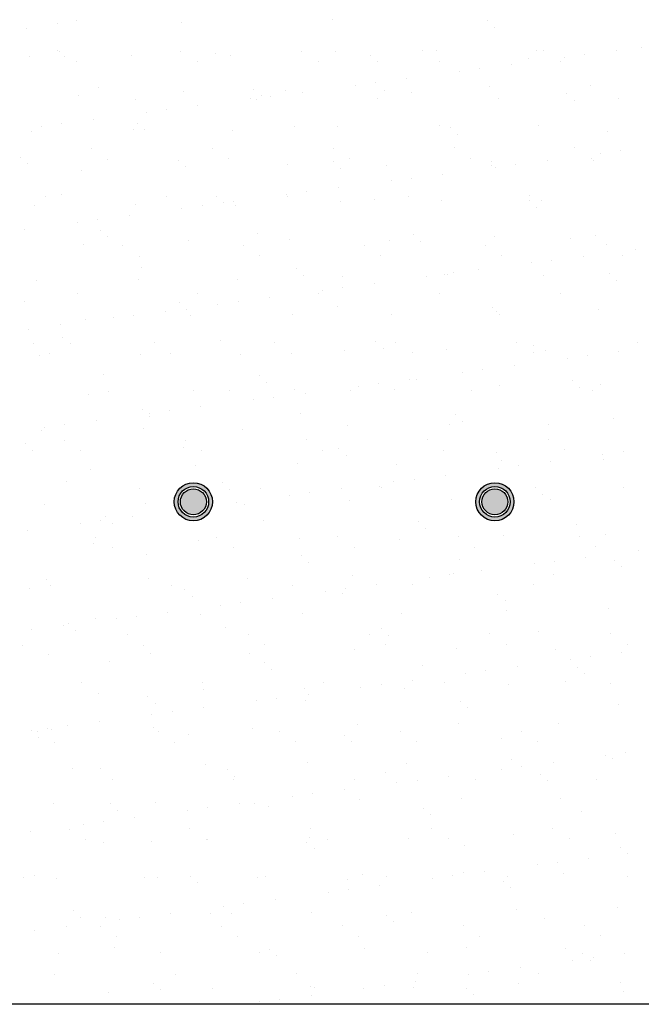
# Model space of a CAD drawing. Units: millimetres. Extents: x -14252 to -902, y 15765 to 21905.
# Drawn here: x -12570 to -12524, y 19320 to 19393 of the extents above; entities that cross this region are included whole.
import ezdxf

# ---------------------------------------------------------------- set-up
doc = ezdxf.new("R2010")
doc.units = ezdxf.units.MM
doc.layers.add('2', color=9, linetype='Continuous')

# ---------------------------------------------------------------- blocks, each defined once
blk = doc.blocks.new('MONO2')
at = {"layer": '2'}
h = blk.add_hatch(color=252, dxfattribs=at)
h.dxf.hatch_style = 1
h.paths.add_polyline_path([(-5231.7, 1484, 1), (-5181.7, 1484, 1)])
h.paths.add_polyline_path([(-5186.7, 1484, -1), (-5226.7, 1484, -1)], flags=16)
h.paths.add_polyline_path([(-5189.7, 1484, -1), (-5223.7, 1484, -1)], flags=0)
h = blk.add_hatch(color=252, dxfattribs=at)
h.dxf.hatch_style = 1
h.paths.add_polyline_path([(-4837.2, 1484, 1), (-4787.2, 1484, 1)])
h.paths.add_polyline_path([(-4792.2, 1484, -1), (-4832.2, 1484, -1)], flags=16)
h.paths.add_polyline_path([(-4795.2, 1484, -1), (-4829.2, 1484, -1)], flags=0)
h = blk.add_hatch(color=253, dxfattribs=at)
h.dxf.hatch_style = 1
h.set_gradient(color1=(171, 171, 171), rotation=345, one_color=1, tint=1, name='SPHERICAL')
edge = h.paths.add_edge_path()
edge.add_arc((-5206.7, 1484), 17, 0, 360)
h = blk.add_hatch(color=253, dxfattribs=at)
h.dxf.hatch_style = 1
h.set_gradient(color1=(171, 171, 171), rotation=345, one_color=1, tint=1, name='SPHERICAL')
edge = h.paths.add_edge_path()
edge.add_arc((-4812.2, 1484), 17, 0, 360)
at = {"layer": '2', "color": 252}
for p, q in [((-5025.3, 2115.2), (-5025.3, 2115.2)), ((-5425.6, 2104.3), (-5425.6, 2104.3)), ((-5384.3, 2109.8), (-5384.3, 2109.8)), ((-5360, 2114.2), (-5360, 2114.2)), ((-5222.2, 2111.1), (-5222.2, 2111.1)), ((-4822, 2113.5), (-4822, 2113.5)), ((-4812.7, 2104.9), (-4812.7, 2104.9)), ((-4621, 2079.2), (-4621, 2079.2)), ((-5421.3, 2067.2), (-5421.3, 2067.2)), ((-5384.3, 2075.1), (-5384.3, 2075.1)), ((-5381.3, 2073.6), (-5381.3, 2073.6)), ((-5374.9, 2066.5), (-5374.9, 2066.5)), ((-5288.3, 2068.9), (-5288.3, 2068.9)), ((-5223.1, 2073.9), (-5223.1, 2073.9)), ((-5178, 2070.6), (-5178, 2070.6)), ((-5158.4, 2068.2), (-5158.4, 2068.2)), ((-5064.9, 2074.2), (-5064.9, 2074.2)), ((-5021.2, 2073.2), (-5021.2, 2073.2)), ((-4974.8, 2068.9), (-4974.8, 2068.9)), ((-4906.7, 2074.5), (-4906.7, 2074.5)), ((-4888.2, 2074.9), (-4888.2, 2074.9)), ((-4768.5, 2064.4), (-4768.5, 2064.4)), ((-4758.2, 2074.3), (-4758.2, 2074.3)), ((-4748.5, 2074.8), (-4748.5, 2074.8)), ((-4721.5, 2065.5), (-4721.5, 2065.5)), ((-4695, 2069), (-4695, 2069)), ((-4653.7, 2074.4), (-4653.7, 2074.4)), ((-5359.8, 2060), (-5359.8, 2060)), ((-5201.6, 2060.3), (-5201.6, 2060.3)), ((-5043.4, 2060.5), (-5043.4, 2060.5)), ((-4965.4, 2060.3), (-4965.4, 2060.3)), ((-4885.2, 2060.8), (-4885.2, 2060.8)), ((-4831.8, 2051), (-4831.8, 2051)), ((-4790.5, 2056.4), (-4790.5, 2056.4)), ((-4727, 2061.1), (-4727, 2061.1)), ((-4927.2, 2038.4), (-4927.2, 2038.4)), ((-4858.2, 2047.5), (-4858.2, 2047.5)), ((-5330.7, 2026), (-5330.7, 2026)), ((-5127.5, 2024.3), (-5127.5, 2024.3)), ((-4995, 2029.5), (-4995, 2029.5)), ((-4968.5, 2033), (-4968.5, 2033)), ((-4819.5, 2027.3), (-4819.5, 2027.3)), ((-4686.5, 2029), (-4686.5, 2029)), ((-5356.8, 2016.3), (-5356.8, 2016.3)), ((-5219.6, 2021.2), (-5219.6, 2021.2)), ((-5131.7, 2011.5), (-5131.7, 2011.5)), ((-5118.1, 2015.7), (-5118.1, 2015.7)), ((-5105.3, 2015), (-5105.3, 2015)), ((-5086.7, 2022.9), (-5086.7, 2022.9)), ((-5064, 2020.4), (-5064, 2020.4)), ((-4966.3, 2011.4), (-4966.3, 2011.4)), ((-4956.7, 2022.3), (-4956.7, 2022.3)), ((-4921.2, 2019.8), (-4921.2, 2019.8)), ((-4808.1, 2011.7), (-4808.1, 2011.7)), ((-4717.9, 2018.1), (-4717.9, 2018.1)), ((-4649.9, 2012), (-4649.9, 2012)), ((-5282.7, 2010.8), (-5282.7, 2010.8)), ((-5200.7, 2002.4), (-5200.7, 2002.4)), ((-5124.5, 2011.1), (-5124.5, 2011.1)), ((-4708.6, 2009.5), (-4708.6, 2009.5)), ((-5268.4, 1993.5), (-5268.4, 1993.5)), ((-5242, 1997), (-5242, 1997)), ((-5405.2, 1975.5), (-5405.2, 1975.5)), ((-5378.7, 1979), (-5378.7, 1979)), ((-5337.4, 1984.4), (-5337.4, 1984.4)), ((-5280.2, 1979.7), (-5280.2, 1979.7)), ((-5073.9, 1975.2), (-5073.9, 1975.2)), ((-5018, 1975.3), (-5018, 1975.3)), ((-4885, 1977), (-4885, 1977)), ((-4870.6, 1973.5), (-4870.6, 1973.5)), ((-4755, 1976.4), (-4755, 1976.4)), ((-5418.1, 1969.3), (-5418.1, 1969.3)), ((-5285.1, 1971), (-5285.1, 1971)), ((-5270.8, 1971.1), (-5270.8, 1971.1)), ((-5155.2, 1970.4), (-5155.2, 1970.4)), ((-4861.3, 1964.9), (-4861.3, 1964.9)), ((-4664.4, 1969), (-4664.4, 1969)), ((-5023.8, 1947), (-5023.8, 1947)), ((-4865.6, 1947.3), (-4865.6, 1947.3)), ((-4707.4, 1947.6), (-4707.4, 1947.6)), ((-5432.9, 1935.1), (-5432.9, 1935.1)), ((-5340.2, 1946.4), (-5340.2, 1946.4)), ((-5182, 1946.7), (-5182, 1946.7)), ((-4686, 1933.9), (-4686, 1933.9)), ((-4674.6, 1940.1), (-4674.6, 1940.1)), ((-4648.2, 1943.6), (-4648.2, 1943.6)), ((-5423.5, 1926.5), (-5423.5, 1926.5)), ((-5318.8, 1932.8), (-5318.8, 1932.8)), ((-5226.6, 1930.6), (-5226.6, 1930.6)), ((-5216.4, 1923.4), (-5216.4, 1923.4)), ((-5160.6, 1933), (-5160.6, 1933)), ((-5083.5, 1925.1), (-5083.5, 1925.1)), ((-5023.4, 1928.9), (-5023.4, 1928.9)), ((-5002.4, 1933.3), (-5002.4, 1933.3)), ((-4953.5, 1924.4), (-4953.5, 1924.4)), ((-4844.2, 1933.6), (-4844.2, 1933.6)), ((-4817.1, 1924.4), (-4817.1, 1924.4)), ((-4816.3, 1929.4), (-4816.3, 1929.4)), ((-4811.4, 1922.1), (-4811.4, 1922.1)), ((-4784.9, 1925.6), (-4784.9, 1925.6)), ((-4743.6, 1931), (-4743.6, 1931)), ((-4683.3, 1931.1), (-4683.3, 1931.1)), ((-5353.6, 1918.4), (-5353.6, 1918.4)), ((-5014, 1920.3), (-5014, 1920.3)), ((-4880.4, 1913), (-4880.4, 1913)), ((-4948.1, 1904.1), (-4948.1, 1904.1)), ((-4921.7, 1907.6), (-4921.7, 1907.6)), ((-5399.9, 1883.3), (-5399.9, 1883.3)), ((-5379.3, 1886), (-5379.3, 1886)), ((-5241.7, 1883.6), (-5241.7, 1883.6)), ((-5176.1, 1884.3), (-5176.1, 1884.3)), ((-5084.9, 1886.1), (-5084.9, 1886.1)), ((-5083.5, 1883.9), (-5083.5, 1883.9)), ((-5058.4, 1889.6), (-5058.4, 1889.6)), ((-5017.1, 1895), (-5017.1, 1895)), ((-4925.3, 1884.2), (-4925.3, 1884.2)), ((-4767.1, 1884.5), (-4767.1, 1884.5)), ((-5414.9, 1871.4), (-5414.9, 1871.4)), ((-5281.9, 1873.1), (-5281.9, 1873.1)), ((-5195.2, 1871.6), (-5195.2, 1871.6)), ((-5166.7, 1875.7), (-5166.7, 1875.7)), ((-5153.9, 1877), (-5153.9, 1877)), ((-5152, 1872.5), (-5152, 1872.5)), ((-5014.8, 1877.4), (-5014.8, 1877.4)), ((-4969.8, 1879.8), (-4969.8, 1879.8)), ((-4881.8, 1879.1), (-4881.8, 1879.1)), ((-4766.5, 1878.1), (-4766.5, 1878.1)), ((-4757.2, 1869.5), (-4757.2, 1869.5)), ((-4751.8, 1878.5), (-4751.8, 1878.5)), ((-5290.6, 1859), (-5290.6, 1859)), ((-5221.6, 1868.1), (-5221.6, 1868.1)), ((-5358.4, 1850.1), (-5358.4, 1850.1)), ((-5331.9, 1853.6), (-5331.9, 1853.6)), ((-5427.4, 1841), (-5427.4, 1841)), ((-5328.8, 1839.7), (-5328.8, 1839.7)), ((-5319.4, 1831.1), (-5319.4, 1831.1)), ((-5122.5, 1835.2), (-5122.5, 1835.2)), ((-4919.2, 1833.5), (-4919.2, 1833.5)), ((-4813.1, 1831.5), (-4813.1, 1831.5)), ((-4680.1, 1833.2), (-4680.1, 1833.2)), ((-5350.4, 1820.5), (-5350.4, 1820.5)), ((-5299.2, 1819.2), (-5299.2, 1819.2)), ((-5213.2, 1825.5), (-5213.2, 1825.5)), ((-5141, 1819.5), (-5141, 1819.5)), ((-5080.3, 1827.2), (-5080.3, 1827.2)), ((-4982.8, 1819.8), (-4982.8, 1819.8)), ((-4950.3, 1826.5), (-4950.3, 1826.5)), ((-4909.9, 1824.9), (-4909.9, 1824.9)), ((-4824.6, 1820.1), (-4824.6, 1820.1)), ((-4713, 1829), (-4713, 1829)), ((-4666.4, 1820.3), (-4666.4, 1820.3)), ((-5277.8, 1805.6), (-5277.8, 1805.6)), ((-5119.6, 1805.8), (-5119.6, 1805.8)), ((-4961.4, 1806.1), (-4961.4, 1806.1)), ((-4803.2, 1806.4), (-4803.2, 1806.4)), ((-4696.8, 1805.7), (-4696.8, 1805.7)), ((-4645, 1806.7), (-4645, 1806.7)), ((-4627.8, 1814.8), (-4627.8, 1814.8)), ((-4764.5, 1796.8), (-4764.5, 1796.8)), ((-4738.1, 1800.2), (-4738.1, 1800.2)), ((-5275.2, 1790.6), (-5275.2, 1790.6)), ((-5071.9, 1788.9), (-5071.9, 1788.9)), ((-5062.6, 1780.3), (-5062.6, 1780.3)), ((-5011.6, 1779.5), (-5011.6, 1779.5)), ((-4878.6, 1781.2), (-4878.6, 1781.2)), ((-4874.8, 1782.2), (-4874.8, 1782.2)), ((-4865.7, 1784.4), (-4865.7, 1784.4)), ((-4833.5, 1787.7), (-4833.5, 1787.7)), ((-4748.6, 1780.6), (-4748.6, 1780.6)), ((-4662.4, 1782.7), (-4662.4, 1782.7)), ((-5411.7, 1773.5), (-5411.7, 1773.5)), ((-5278.7, 1775.2), (-5278.7, 1775.2)), ((-5148.8, 1774.6), (-5148.8, 1774.6)), ((-4970.3, 1769.7), (-4970.3, 1769.7)), ((-4901.3, 1778.8), (-4901.3, 1778.8)), ((-4653, 1774.1), (-4653, 1774.1)), ((-5358.9, 1756.1), (-5358.9, 1756.1)), ((-5200.7, 1756.4), (-5200.7, 1756.4)), ((-5042.5, 1756.7), (-5042.5, 1756.7)), ((-5038, 1760.8), (-5038, 1760.8)), ((-5011.6, 1764.2), (-5011.6, 1764.2)), ((-4884.3, 1757), (-4884.3, 1757)), ((-4726.1, 1757.3), (-4726.1, 1757.3)), ((-5427.9, 1746), (-5427.9, 1746)), ((-5224.7, 1744.3), (-5224.7, 1744.3)), ((-5174.8, 1742.8), (-5174.8, 1742.8)), ((-5148.3, 1746.2), (-5148.3, 1746.2)), ((-5107, 1751.7), (-5107, 1751.7)), ((-5285.1, 1728.2), (-5285.1, 1728.2)), ((-5243.8, 1733.7), (-5243.8, 1733.7)), ((-5215.3, 1735.7), (-5215.3, 1735.7)), ((-5210, 1727.6), (-5210, 1727.6)), ((-5077.1, 1729.3), (-5077.1, 1729.3)), ((-5018.4, 1739.8), (-5018.4, 1739.8)), ((-4947.1, 1728.7), (-4947.1, 1728.7)), ((-4815.1, 1738.1), (-4815.1, 1738.1)), ((-4809.9, 1733.6), (-4809.9, 1733.6)), ((-4805.7, 1729.5), (-4805.7, 1729.5)), ((-4676.9, 1735.3), (-4676.9, 1735.3)), ((-5380.5, 1715.7), (-5380.5, 1715.7)), ((-5347.2, 1722.7), (-5347.2, 1722.7)), ((-5311.5, 1724.8), (-5311.5, 1724.8)), ((-5421.8, 1710.2), (-5421.8, 1710.2)), ((-5416.4, 1691.7), (-5416.4, 1691.7)), ((-5377.4, 1699.7), (-5377.4, 1699.7)), ((-5368, 1691.1), (-5368, 1691.1)), ((-5258.2, 1692), (-5258.2, 1692)), ((-5171.1, 1695.2), (-5171.1, 1695.2)), ((-5100, 1692.3), (-5100, 1692.3)), ((-4967.8, 1693.5), (-4967.8, 1693.5)), ((-4941.8, 1692.6), (-4941.8, 1692.6)), ((-4783.6, 1692.9), (-4783.6, 1692.9)), ((-4761.5, 1689), (-4761.5, 1689)), ((-4625.4, 1693.1), (-4625.4, 1693.1)), ((-5394.9, 1678.1), (-5394.9, 1678.1)), ((-5275.5, 1677.3), (-5275.5, 1677.3)), ((-5236.7, 1678.3), (-5236.7, 1678.3)), ((-5145.6, 1676.7), (-5145.6, 1676.7)), ((-5078.6, 1678.6), (-5078.6, 1678.6)), ((-5008.4, 1681.7), (-5008.4, 1681.7)), ((-4958.5, 1684.9), (-4958.5, 1684.9)), ((-4920.4, 1678.9), (-4920.4, 1678.9)), ((-4875.4, 1683.4), (-4875.4, 1683.4)), ((-4762.2, 1679.2), (-4762.2, 1679.2)), ((-4745.4, 1682.7), (-4745.4, 1682.7)), ((-4650, 1680.3), (-4650, 1680.3)), ((-5408.5, 1675.6), (-5408.5, 1675.6)), ((-4717.7, 1671.4), (-4717.7, 1671.4)), ((-4691.3, 1674.9), (-4691.3, 1674.9)), ((-5323.8, 1650.6), (-5323.8, 1650.6)), ((-4854.4, 1653.4), (-4854.4, 1653.4)), ((-4828, 1656.9), (-4828, 1656.9)), ((-4786.7, 1662.3), (-4786.7, 1662.3)), ((-5120.5, 1648.9), (-5120.5, 1648.9)), ((-5111.2, 1640.3), (-5111.2, 1640.3)), ((-4964.7, 1638.9), (-4964.7, 1638.9)), ((-4923.5, 1644.3), (-4923.5, 1644.3)), ((-4914.3, 1644.4), (-4914.3, 1644.4)), ((-4711, 1642.7), (-4711, 1642.7)), ((-4673.7, 1637.4), (-4673.7, 1637.4)), ((-5344, 1624.8), (-5344, 1624.8)), ((-5317.8, 1628.9), (-5317.8, 1628.9)), ((-5206.8, 1629.7), (-5206.8, 1629.7)), ((-5159.6, 1629.2), (-5159.6, 1629.2)), ((-5073.9, 1631.4), (-5073.9, 1631.4)), ((-5060.2, 1626.3), (-5060.2, 1626.3)), ((-5001.4, 1629.5), (-5001.4, 1629.5)), ((-4991.2, 1635.4), (-4991.2, 1635.4)), ((-4943.9, 1630.8), (-4943.9, 1630.8)), ((-4843.2, 1629.8), (-4843.2, 1629.8)), ((-4806.7, 1635.7), (-4806.7, 1635.7)), ((-4701.6, 1634.1), (-4701.6, 1634.1)), ((-4685, 1630.1), (-4685, 1630.1)), ((-5127.9, 1617.4), (-5127.9, 1617.4)), ((-5101.5, 1620.9), (-5101.5, 1620.9)), ((-5273.2, 1604.3), (-5273.2, 1604.3)), ((-5264.7, 1599.4), (-5264.7, 1599.4)), ((-5238.2, 1602.9), (-5238.2, 1602.9)), ((-5196.9, 1608.3), (-5196.9, 1608.3)), ((-5067, 1599.8), (-5067, 1599.8)), ((-5333.7, 1590.3), (-5333.7, 1590.3)), ((-5263.9, 1595.7), (-5263.9, 1595.7)), ((-4863.7, 1598.1), (-4863.7, 1598.1)), ((-4854.3, 1589.5), (-4854.3, 1589.5)), ((-4657.4, 1593.6), (-4657.4, 1593.6)), ((-5405.3, 1577.8), (-5405.3, 1577.8)), ((-5401.4, 1581.4), (-5401.4, 1581.4)), ((-5375, 1584.9), (-5375, 1584.9)), ((-5272.3, 1579.5), (-5272.3, 1579.5)), ((-5142.4, 1578.8), (-5142.4, 1578.8)), ((-5005.2, 1583.8), (-5005.2, 1583.8)), ((-4872.2, 1585.5), (-4872.2, 1585.5)), ((-4742.2, 1584.9), (-4742.2, 1584.9)), ((-5375.3, 1564.5), (-5375.3, 1564.5)), ((-5217.1, 1564.8), (-5217.1, 1564.8)), ((-5058.9, 1565.1), (-5058.9, 1565.1)), ((-4900.7, 1565.4), (-4900.7, 1565.4)), ((-4742.5, 1565.6), (-4742.5, 1565.6)), ((-5426, 1559.7), (-5426, 1559.7)), ((-5416.6, 1551.1), (-5416.6, 1551.1)), ((-5353.9, 1550.8), (-5353.9, 1550.8)), ((-5219.7, 1555.2), (-5219.7, 1555.2)), ((-5195.7, 1551.1), (-5195.7, 1551.1)), ((-5037.5, 1551.4), (-5037.5, 1551.4)), ((-5016.4, 1553.5), (-5016.4, 1553.5)), ((-4879.3, 1551.7), (-4879.3, 1551.7)), ((-4810.1, 1549), (-4810.1, 1549)), ((-4721.1, 1552), (-4721.1, 1552)), ((-4644.4, 1549.5), (-4644.4, 1549.5)), ((-5007, 1544.9), (-5007, 1544.9)), ((-4803.5, 1537.8), (-4803.5, 1537.8)), ((-4739.9, 1537), (-4739.9, 1537)), ((-4670.9, 1546), (-4670.9, 1546)), ((-4670.5, 1539.5), (-4670.5, 1539.5)), ((-5340.8, 1526.9), (-5340.8, 1526.9)), ((-5203.6, 1531.8), (-5203.6, 1531.8)), ((-5070.7, 1533.5), (-5070.7, 1533.5)), ((-4940.7, 1532.9), (-4940.7, 1532.9)), ((-4807.6, 1528), (-4807.6, 1528)), ((-4781.2, 1531.5), (-4781.2, 1531.5)), ((-5372.4, 1510.6), (-5372.4, 1510.6)), ((-5169.1, 1508.9), (-5169.1, 1508.9)), ((-4944.4, 1510), (-4944.4, 1510)), ((-4917.9, 1513.5), (-4917.9, 1513.5)), ((-4876.6, 1519), (-4876.6, 1519)), ((-5276.8, 1501.7), (-5276.8, 1501.7)), ((-5159.8, 1500.3), (-5159.8, 1500.3)), ((-5118.6, 1502), (-5118.6, 1502)), ((-5054.7, 1495.5), (-5054.7, 1495.5)), ((-5013.4, 1501), (-5013.4, 1501)), ((-4962.9, 1504.4), (-4962.9, 1504.4)), ((-4960.4, 1502.3), (-4960.4, 1502.3)), ((-4802.2, 1502.6), (-4802.2, 1502.6)), ((-4759.6, 1502.7), (-4759.6, 1502.7)), ((-4644, 1502.9), (-4644, 1502.9)), ((-5150.1, 1482.9), (-5150.1, 1482.9)), ((-5081.1, 1492), (-5081.1, 1492)), ((-5002, 1485.9), (-5002, 1485.9)), ((-4869, 1487.6), (-4869, 1487.6)), ((-4750.2, 1494.1), (-4750.2, 1494.1)), ((-4739, 1487), (-4739, 1487)), ((-5402.1, 1479.9), (-5402.1, 1479.9)), ((-5269.1, 1481.6), (-5269.1, 1481.6)), ((-5217.8, 1474), (-5217.8, 1474)), ((-5191.4, 1477.5), (-5191.4, 1477.5)), ((-5139.2, 1481), (-5139.2, 1481)), ((-5328.1, 1459.5), (-5328.1, 1459.5)), ((-5321.8, 1464.3), (-5321.8, 1464.3)), ((-5286.8, 1464.9), (-5286.8, 1464.9)), ((-5115.6, 1459.8), (-5115.6, 1459.8)), ((-4912.3, 1458.1), (-4912.3, 1458.1)), ((-5423.6, 1446.9), (-5423.6, 1446.9)), ((-5354.6, 1456), (-5354.6, 1456)), ((-5312.5, 1455.7), (-5312.5, 1455.7)), ((-4902.9, 1449.5), (-4902.9, 1449.5)), ((-4706, 1453.6), (-4706, 1453.6)), ((-5334.3, 1437.3), (-5334.3, 1437.3)), ((-5200.4, 1433.9), (-5200.4, 1433.9)), ((-5176.1, 1437.6), (-5176.1, 1437.6)), ((-5067.5, 1435.6), (-5067.5, 1435.6)), ((-5017.9, 1437.9), (-5017.9, 1437.9)), ((-4937.5, 1435), (-4937.5, 1435)), ((-4859.7, 1438.1), (-4859.7, 1438.1)), ((-4800.3, 1440), (-4800.3, 1440)), ((-4701.5, 1438.4), (-4701.5, 1438.4)), ((-4667.3, 1441.7), (-4667.3, 1441.7)), ((-5337.6, 1429), (-5337.6, 1429)), ((-5312.9, 1423.6), (-5312.9, 1423.6)), ((-5154.7, 1423.9), (-5154.7, 1423.9)), ((-4996.5, 1424.2), (-4996.5, 1424.2)), ((-4838.3, 1424.5), (-4838.3, 1424.5)), ((-4680.1, 1424.8), (-4680.1, 1424.8)), ((-4624, 1420.7), (-4624, 1420.7)), ((-5268.3, 1415.2), (-5268.3, 1415.2)), ((-5065, 1413.5), (-5065, 1413.5)), ((-4858.7, 1409), (-4858.7, 1409)), ((-4734.3, 1406.2), (-4734.3, 1406.2)), ((-4693, 1411.6), (-4693, 1411.6)), ((-4655.5, 1407.3), (-4655.5, 1407.3)), ((-5055.6, 1404.9), (-5055.6, 1404.9)), ((-4829.8, 1393.6), (-4829.8, 1393.6)), ((-4760.8, 1402.7), (-4760.8, 1402.7)), ((-4646.1, 1398.7), (-4646.1, 1398.7)), ((-5398.9, 1382), (-5398.9, 1382)), ((-5265.9, 1383.7), (-5265.9, 1383.7)), ((-5136, 1383.1), (-5136, 1383.1)), ((-4998.8, 1388), (-4998.8, 1388)), ((-4897.5, 1384.7), (-4897.5, 1384.7)), ((-4871.1, 1388.2), (-4871.1, 1388.2)), ((-4865.8, 1389.7), (-4865.8, 1389.7)), ((-4735.8, 1389.1), (-4735.8, 1389.1)), ((-5421, 1370.6), (-5421, 1370.6)), ((-5394, 1374.2), (-5394, 1374.2)), ((-5235.8, 1374.5), (-5235.8, 1374.5)), ((-5217.7, 1368.9), (-5217.7, 1368.9)), ((-5077.6, 1374.8), (-5077.6, 1374.8)), ((-5034.3, 1366.7), (-5034.3, 1366.7)), ((-5007.8, 1370.2), (-5007.8, 1370.2)), ((-4966.5, 1375.6), (-4966.5, 1375.6)), ((-4919.4, 1375.1), (-4919.4, 1375.1)), ((-4761.2, 1375.4), (-4761.2, 1375.4)), ((-5208.3, 1360.3), (-5208.3, 1360.3)), ((-5103.3, 1357.6), (-5103.3, 1357.6)), ((-5011.4, 1364.4), (-5011.4, 1364.4)), ((-4808.2, 1362.7), (-4808.2, 1362.7)), ((-4798.8, 1354.1), (-4798.8, 1354.1)), ((-5171, 1348.7), (-5171, 1348.7)), ((-5144.6, 1352.1), (-5144.6, 1352.1)), ((-4797.1, 1342.1), (-4797.1, 1342.1)), ((-4664.1, 1343.8), (-4664.1, 1343.8)), ((-5334.4, 1331.1), (-5334.4, 1331.1)), ((-5307.7, 1330.7), (-5307.7, 1330.7)), ((-5281.3, 1334.1), (-5281.3, 1334.1)), ((-5240, 1339.6), (-5240, 1339.6)), ((-5197.2, 1336.1), (-5197.2, 1336.1)), ((-5064.3, 1337.8), (-5064.3, 1337.8)), ((-4934.3, 1337.1), (-4934.3, 1337.1)), ((-5418, 1316.1), (-5418, 1316.1)), ((-5376.7, 1321.6), (-5376.7, 1321.6)), ((-5370.4, 1324.3), (-5370.4, 1324.3)), ((-5361.1, 1315.7), (-5361.1, 1315.7)), ((-5164.2, 1319.8), (-5164.2, 1319.8)), ((-4960.9, 1318.1), (-4960.9, 1318.1)), ((-5293.3, 1310.1), (-5293.3, 1310.1)), ((-5135.1, 1310.4), (-5135.1, 1310.4)), ((-4976.9, 1310.7), (-4976.9, 1310.7)), ((-4951.5, 1309.5), (-4951.5, 1309.5)), ((-4818.7, 1310.9), (-4818.7, 1310.9)), ((-4754.6, 1313.6), (-4754.6, 1313.6)), ((-4660.5, 1311.2), (-4660.5, 1311.2)), ((-5430.1, 1296.1), (-5430.1, 1296.1)), ((-5271.9, 1296.4), (-5271.9, 1296.4)), ((-5113.7, 1296.7), (-5113.7, 1296.7)), ((-4995.6, 1290.1), (-4995.6, 1290.1)), ((-4955.5, 1297), (-4955.5, 1297)), ((-4862.6, 1291.8), (-4862.6, 1291.8)), ((-4797.3, 1297.3), (-4797.3, 1297.3)), ((-4732.6, 1291.2), (-4732.6, 1291.2)), ((-4639.1, 1297.6), (-4639.1, 1297.6)), ((-5395.7, 1284.1), (-5395.7, 1284.1)), ((-5262.7, 1285.8), (-5262.7, 1285.8)), ((-5132.8, 1285.2), (-5132.8, 1285.2)), ((-4713.9, 1277.3), (-4713.9, 1277.3)), ((-4687.5, 1280.8), (-4687.5, 1280.8)), ((-4646.2, 1286.2), (-4646.2, 1286.2)), ((-5316.9, 1275.2), (-5316.9, 1275.2)), ((-5113.6, 1273.5), (-5113.6, 1273.5)), ((-5104.2, 1264.9), (-5104.2, 1264.9)), ((-4907.3, 1269), (-4907.3, 1269)), ((-4782.9, 1268.2), (-4782.9, 1268.2)), ((-4704, 1267.3), (-4704, 1267.3)), ((-4850.7, 1259.3), (-4850.7, 1259.3)), ((-4824.2, 1262.8), (-4824.2, 1262.8)), ((-4694.7, 1258.7), (-4694.7, 1258.7)), ((-5352.9, 1247), (-5352.9, 1247)), ((-5194.7, 1247.3), (-5194.7, 1247.3)), ((-5194, 1238.2), (-5194, 1238.2)), ((-5061.1, 1239.9), (-5061.1, 1239.9)), ((-5036.5, 1247.6), (-5036.5, 1247.6)), ((-4987.4, 1241.3), (-4987.4, 1241.3)), ((-4961, 1244.8), (-4961, 1244.8)), ((-4931.1, 1239.3), (-4931.1, 1239.3)), ((-4919.7, 1250.2), (-4919.7, 1250.2)), ((-4878.3, 1247.9), (-4878.3, 1247.9)), ((-4793.9, 1244.2), (-4793.9, 1244.2)), ((-4720.2, 1248.2), (-4720.2, 1248.2)), ((-4660.9, 1245.9), (-4660.9, 1245.9)), ((-5331.2, 1233.2), (-5331.2, 1233.2)), ((-5266.3, 1228.9), (-5266.3, 1228.9)), ((-5097.7, 1226.8), (-5097.7, 1226.8)), ((-5056.4, 1232.2), (-5056.4, 1232.2)), ((-5256.9, 1220.3), (-5256.9, 1220.3)), ((-5193.2, 1214.2), (-5193.2, 1214.2)), ((-5124.2, 1223.3), (-5124.2, 1223.3)), ((-5060, 1224.4), (-5060, 1224.4)), ((-4856.8, 1222.7), (-4856.8, 1222.7)), ((-4847.4, 1214.1), (-4847.4, 1214.1)), ((-4650.5, 1218.2), (-4650.5, 1218.2)), ((-5260.9, 1205.3), (-5260.9, 1205.3)), ((-5234.5, 1208.8), (-5234.5, 1208.8)), ((-5397.6, 1187.3), (-5397.6, 1187.3)), ((-5392.5, 1186.2), (-5392.5, 1186.2)), ((-5371.2, 1190.8), (-5371.2, 1190.8)), ((-5329.9, 1196.2), (-5329.9, 1196.2)), ((-5259.5, 1187.9), (-5259.5, 1187.9)), ((-5129.6, 1187.3), (-5129.6, 1187.3)), ((-4992.4, 1192.2), (-4992.4, 1192.2)), ((-4859.4, 1193.9), (-4859.4, 1193.9)), ((-4729.4, 1193.3), (-4729.4, 1193.3)), ((-5419, 1184.3), (-5419, 1184.3)), ((-5410.5, 1182.6), (-5410.5, 1182.6)), ((-5409.6, 1175.7), (-5409.6, 1175.7)), ((-5252.3, 1182.9), (-5252.3, 1182.9)), ((-5212.7, 1179.8), (-5212.7, 1179.8)), ((-5094.1, 1183.2), (-5094.1, 1183.2)), ((-5009.5, 1178.1), (-5009.5, 1178.1)), ((-4935.9, 1183.4), (-4935.9, 1183.4)), ((-4803.2, 1173.6), (-4803.2, 1173.6)), ((-4777.7, 1183.7), (-4777.7, 1183.7)), ((-5389, 1168.9), (-5389, 1168.9)), ((-5230.8, 1169.2), (-5230.8, 1169.2)), ((-5072.6, 1169.5), (-5072.6, 1169.5)), ((-5000.1, 1169.5), (-5000.1, 1169.5)), ((-4914.4, 1169.8), (-4914.4, 1169.8)), ((-4756.2, 1170.1), (-4756.2, 1170.1)), ((-4667.1, 1151.9), (-4667.1, 1151.9)), ((-4657.7, 1148), (-4657.7, 1148)), ((-4640.7, 1155.4), (-4640.7, 1155.4)), ((-5365.5, 1135.2), (-5365.5, 1135.2)), ((-5328, 1135.4), (-5328, 1135.4)), ((-5190.8, 1140.3), (-5190.8, 1140.3)), ((-5057.9, 1142), (-5057.9, 1142)), ((-4927.9, 1141.4), (-4927.9, 1141.4)), ((-4790.7, 1146.3), (-4790.7, 1146.3)), ((-4777.4, 1137.4), (-4777.4, 1137.4)), ((-4736.1, 1142.9), (-4736.1, 1142.9)), ((-5162.2, 1133.5), (-5162.2, 1133.5)), ((-5152.8, 1124.9), (-5152.8, 1124.9)), ((-4955.9, 1129), (-4955.9, 1129)), ((-4872.8, 1124.9), (-4872.8, 1124.9)), ((-4803.8, 1133.9), (-4803.8, 1133.9)), ((-4752.6, 1127.3), (-4752.6, 1127.3)), ((-5311.9, 1119.8), (-5311.9, 1119.8)), ((-5153.7, 1120.1), (-5153.7, 1120.1)), ((-4995.5, 1120.4), (-4995.5, 1120.4)), ((-4940.6, 1115.9), (-4940.6, 1115.9)), ((-4914.1, 1119.4), (-4914.1, 1119.4)), ((-4837.3, 1120.7), (-4837.3, 1120.7)), ((-4743.3, 1118.7), (-4743.3, 1118.7)), ((-4679.1, 1121), (-4679.1, 1121)), ((-5077.3, 1097.9), (-5077.3, 1097.9)), ((-5050.9, 1101.4), (-5050.9, 1101.4)), ((-5009.6, 1106.9), (-5009.6, 1106.9)), ((-4856.2, 1096.1), (-4856.2, 1096.1)), ((-5389.3, 1088.3), (-5389.3, 1088.3)), ((-5314.9, 1088.9), (-5314.9, 1088.9)), ((-5256.3, 1090), (-5256.3, 1090)), ((-5187.6, 1083.4), (-5187.6, 1083.4)), ((-5146.3, 1088.9), (-5146.3, 1088.9)), ((-5126.4, 1089.4), (-5126.4, 1089.4)), ((-5108.6, 1084.4), (-5108.6, 1084.4)), ((-4989.2, 1094.4), (-4989.2, 1094.4)), ((-4726.2, 1095.4), (-4726.2, 1095.4)), ((-5305.5, 1080.3), (-5305.5, 1080.3)), ((-5283.1, 1070.9), (-5283.1, 1070.9)), ((-5214.1, 1079.9), (-5214.1, 1079.9)), ((-4905.3, 1082.7), (-4905.3, 1082.7)), ((-4896, 1074.1), (-4896, 1074.1)), ((-4699.1, 1078.2), (-4699.1, 1078.2)), ((-5350.8, 1061.9), (-5350.8, 1061.9)), ((-5324.4, 1065.4), (-5324.4, 1065.4)), ((-5419.8, 1052.9), (-5419.8, 1052.9)), ((-5369.4, 1055.4), (-5369.4, 1055.4)), ((-5211.2, 1055.7), (-5211.2, 1055.7)), ((-5053, 1055.9), (-5053, 1055.9)), ((-4894.8, 1056.2), (-4894.8, 1056.2)), ((-4787.5, 1048.4), (-4787.5, 1048.4)), ((-4736.6, 1056.5), (-4736.6, 1056.5)), ((-4654.5, 1050.1), (-4654.5, 1050.1)), ((-5348, 1041.7), (-5348, 1041.7)), ((-5324.8, 1037.5), (-5324.8, 1037.5)), ((-5261.3, 1039.8), (-5261.3, 1039.8)), ((-5189.8, 1042), (-5189.8, 1042)), ((-5187.6, 1042.4), (-5187.6, 1042.4)), ((-5058.1, 1038.1), (-5058.1, 1038.1)), ((-5054.7, 1044.1), (-5054.7, 1044.1)), ((-5031.6, 1042.3), (-5031.6, 1042.3)), ((-4924.7, 1043.5), (-4924.7, 1043.5)), ((-4873.4, 1042.6), (-4873.4, 1042.6)), ((-4851.8, 1033.6), (-4851.8, 1033.6)), ((-4715.2, 1042.9), (-4715.2, 1042.9)), ((-4648.5, 1031.9), (-4648.5, 1031.9)), ((-5048.7, 1029.5), (-5048.7, 1029.5)), ((-4639.2, 1023.3), (-4639.2, 1023.3)), ((-4757, 1008.6), (-4757, 1008.6)), ((-4730.6, 1012.1), (-4730.6, 1012.1)), ((-4689.3, 1017.5), (-4689.3, 1017.5)), ((-5414, 995.2), (-5414, 995.2)), ((-5210.8, 993.5), (-5210.8, 993.5)), ((-5112.7, 992.9), (-5112.7, 992.9)), ((-4986, 996.5), (-4986, 996.5)), ((-4954.5, 993.2), (-4954.5, 993.2)), ((-4867.3, 994.1), (-4867.3, 994.1)), ((-4853, 998.2), (-4853, 998.2)), ((-4826, 999.5), (-4826, 999.5)), ((-4796.3, 993.5), (-4796.3, 993.5)), ((-4723, 997.6), (-4723, 997.6)), ((-4638.1, 993.7), (-4638.1, 993.7)), ((-5429.1, 992.3), (-5429.1, 992.3)), ((-5386.1, 990.5), (-5386.1, 990.5)), ((-5270.9, 992.6), (-5270.9, 992.6)), ((-5253.1, 992.2), (-5253.1, 992.2)), ((-5201.4, 984.9), (-5201.4, 984.9)), ((-5123.2, 991.5), (-5123.2, 991.5)), ((-5004.5, 989), (-5004.5, 989)), ((-4962.7, 981.5), (-4962.7, 981.5)), ((-4893.7, 990.6), (-4893.7, 990.6)), ((-4801.2, 987.3), (-4801.2, 987.3)), ((-5030.5, 972.6), (-5030.5, 972.6)), ((-5004, 976.1), (-5004, 976.1)), ((-4791.9, 978.7), (-4791.9, 978.7)), ((-5167.2, 954.6), (-5167.2, 954.6)), ((-5140.8, 958.1), (-5140.8, 958.1)), ((-5099.5, 963.5), (-5099.5, 963.5)), ((-5363.5, 948.9), (-5363.5, 948.9)), ((-5236.2, 945.5), (-5236.2, 945.5)), ((-5184.4, 944.5), (-5184.4, 944.5)), ((-5157.2, 944.4), (-5157.2, 944.4)), ((-5051.5, 946.2), (-5051.5, 946.2)), ((-4953.9, 942.7), (-4953.9, 942.7)), ((-4921.5, 945.6), (-4921.5, 945.6)), ((-4784.3, 950.5), (-4784.3, 950.5)), ((-4651.3, 952.2), (-4651.3, 952.2)), ((-5354.1, 940.3), (-5354.1, 940.3)), ((-5321.6, 939.6), (-5321.6, 939.6)), ((-5304, 936.6), (-5304, 936.6)), ((-5277.5, 940.1), (-5277.5, 940.1)), ((-5170.2, 928.5), (-5170.2, 928.5)), ((-5012, 928.7), (-5012, 928.7)), ((-4944.6, 934.1), (-4944.6, 934.1)), ((-4853.8, 929), (-4853.8, 929)), ((-4747.7, 938.2), (-4747.7, 938.2)), ((-4695.6, 929.3), (-4695.6, 929.3)), ((-5414.3, 922.1), (-5414.3, 922.1)), ((-5373, 927.5), (-5373, 927.5)), ((-5328.4, 928.2), (-5328.4, 928.2)), ((-4832.4, 915.4), (-4832.4, 915.4)), ((-4674.2, 915.7), (-4674.2, 915.7)), ((-5307, 914.5), (-5307, 914.5)), ((-5148.8, 914.8), (-5148.8, 914.8)), ((-4990.6, 915.1), (-4990.6, 915.1)), ((-5382.9, 892.6), (-5382.9, 892.6)), ((-5309.9, 899.8), (-5309.9, 899.8)), ((-5249.9, 894.3), (-5249.9, 894.3)), ((-5120, 893.7), (-5120, 893.7)), ((-5106.6, 898.1), (-5106.6, 898.1)), ((-4982.8, 898.6), (-4982.8, 898.6)), ((-4900.4, 893.6), (-4900.4, 893.6)), ((-4849.8, 900.3), (-4849.8, 900.3)), ((-4719.8, 899.7), (-4719.8, 899.7)), ((-4697.1, 891.9), (-4697.1, 891.9)), ((-4642.4, 892.1), (-4642.4, 892.1)), ((-5097.3, 889.5), (-5097.3, 889.5)), ((-4710.2, 883.2), (-4710.2, 883.2)), ((-4687.7, 883.3), (-4687.7, 883.3)), ((-4683.7, 886.7), (-4683.7, 886.7)), ((-5388.1, 865.1), (-5388.1, 865.1)), ((-5229.9, 865.4), (-5229.9, 865.4)), ((-5071.7, 865.7), (-5071.7, 865.7)), ((-4913.5, 866), (-4913.5, 866)), ((-4846.9, 865.2), (-4846.9, 865.2)), ((-4820.5, 868.7), (-4820.5, 868.7)), ((-4779.2, 874.1), (-4779.2, 874.1)), ((-4755.3, 866.2), (-4755.3, 866.2)), ((-5259.4, 853.5), (-5259.4, 853.5)), ((-4915.9, 856.1), (-4915.9, 856.1)), ((-4781.1, 852.7), (-4781.1, 852.7)), ((-4648.1, 854.4), (-4648.1, 854.4)), ((-5318.4, 841.7), (-5318.4, 841.7)), ((-5250, 844.9), (-5250, 844.9)), ((-5181.2, 846.6), (-5181.2, 846.6)), ((-5053.1, 849), (-5053.1, 849)), ((-5052.7, 838.1), (-5052.7, 838.1)), ((-5048.3, 848.3), (-5048.3, 848.3)), ((-4983.7, 847.2), (-4983.7, 847.2)), ((-4957.2, 850.7), (-4957.2, 850.7)), ((-4918.3, 847.7), (-4918.3, 847.7)), ((-4849.8, 847.3), (-4849.8, 847.3)), ((-4840.5, 838.7), (-4840.5, 838.7)), ((-4643.5, 842.8), (-4643.5, 842.8)), ((-3834.7, 826), (-6214.7, 826)), ((-5120.4, 829.2), (-5120.4, 829.2)), ((-5094, 832.7), (-5094, 832.7))]:
    blk.add_line(p, q, dxfattribs=at)
for centre in [(-5206.7, 1484), (-4812.2, 1484)]:
    blk.add_circle(centre, 25, dxfattribs=at)
at = {"layer": '2', "color": 252, "ltscale": 50}
for centre, radius in [((-5206.7, 1484), 20), ((-5206.7, 1484), 17), ((-4812.2, 1484), 20), ((-4812.2, 1484), 17)]:
    blk.add_circle(centre, radius, dxfattribs=at)

msp = doc.modelspace()

# ---------------------------------------------------------------- block references
at = {"layer": '2', "xscale": 0.0562499999996362, "yscale": 0.05625000000009095, "zscale": 0.05625}
msp.add_blockref('MONO2', (-12264.582, 19273.552), dxfattribs=at)

doc.saveas('drawing.dxf')
